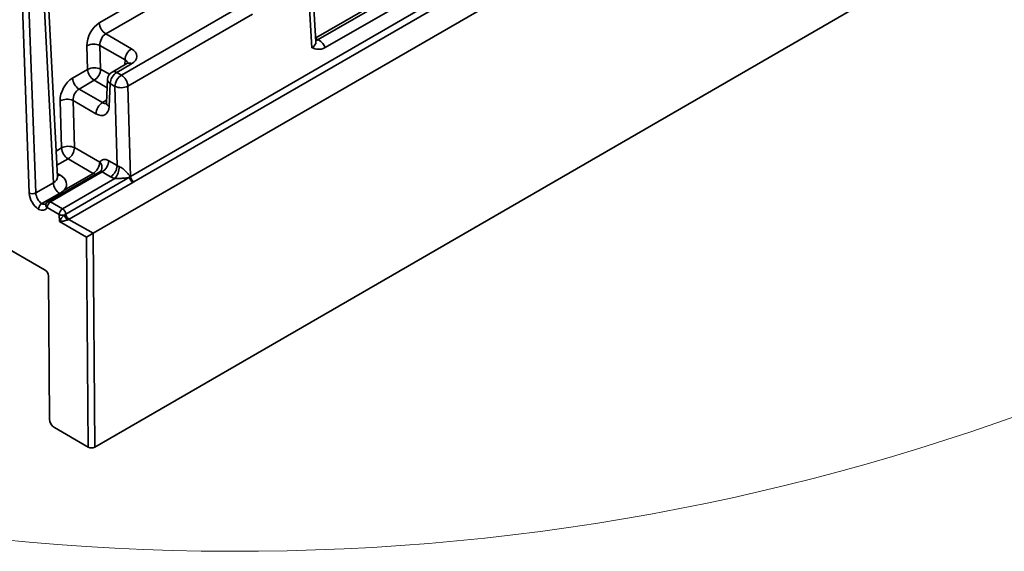
# Model space of a CAD drawing. Units: inches. Extents: x 0.1 to 13.2, y -5.5 to 10.9.
# Drawn here: x 3.2 to 3.6, y -4.1 to -3.9 of the extents above; entities that cross this region are included whole.
import ezdxf

# ---------------------------------------------------------------- set-up
doc = ezdxf.new("R2010")
doc.units = ezdxf.units.IN
doc.header["$MEASUREMENT"] = 0

msp = doc.modelspace()

# ---------------------------------------------------------------- linework, layer by layer
at = {"color": 7, "linetype": 'Continuous', "lineweight": 35}
for p, q in [((3.248166081118849, -3.997404656367675), (3.541038670876167, -3.828254536435912)), ((3.542215566882262, -3.830223633214132), (3.249342977124944, -3.999373753145896)), ((3.234888614996225, -4.017651702243041), (3.550811934419857, -3.835188510948736)), ((3.314100908006943, -3.949563718442977), (3.309058839287845, -3.864789310983488)), ((3.312664984608525, -3.951679057652052), (3.307621347315109, -3.866878277097376)), ((3.22215666499043, -3.997589205600177), (3.217420277294585, -3.906194900473194)), ((3.212132718614256, -4.003369625373922), (3.208745930154316, -3.91112475320637)), ((3.21110129258829, -3.911064507715298), (3.214488081048229, -4.003309379882849)), ((3.220720664469757, -3.999709718220727), (3.215980699250879, -3.908246380478274)), ((3.235455575254546, -4.093626880242608), (3.551970054250862, -3.910822261596903)), ((3.368540482069499, -3.916705126397933), (3.314019444660122, -3.948194041165416)), ((3.370205075035293, -3.916854137131804), (3.314884504581784, -3.948804826455986)), ((3.317325100422546, -3.951658818068182), (3.375146578564506, -3.918263716223899)), ((3.237039402167762, -3.942907085292092), (3.262880627282345, -3.927982348460498)), ((3.265800673304464, -3.931510071625508), (3.239356126589211, -3.946783260052369)), ((3.244911023887429, -3.961454679411544), (3.28924585834953, -3.935848860264614)), ((3.291562582770977, -3.939725035024892), (3.247227748308877, -3.965330854171822)), ((3.239356126589211, -3.946783260052369), (3.248524380350754, -3.952078433713431)), ((3.314884504581784, -3.948804826455986), (3.314974638758966, -3.948856883928803)), ((3.232885345303012, -3.959400115522429), (3.232639232709436, -3.950987570889622)), ((3.24620482954564, -3.956049678245436), (3.237275507935998, -3.950892501117894)), ((3.237275507935998, -3.950892501117894), (3.237521620529575, -3.959305045750702)), ((3.227521009771184, -3.962498316003789), (3.232885345303012, -3.959400115522429)), ((3.246885643625586, -3.957273981899662), (3.241599469802622, -3.960327039670877)), ((3.248526500454417, -3.957436701565521), (3.243240326631453, -3.960489759336736)), ((3.235202069724461, -3.963276290282706), (3.229837734192631, -3.966374490764066)), ((3.239962917363895, -3.963018081721967), (3.239589915539129, -3.971168143451916)), ((3.243240326631453, -3.960489759336736), (3.244911023887429, -3.961454679411544)), ((3.229837734192631, -3.966374490764066), (3.238152181268158, -3.97117654383826)), ((3.240920775826339, -3.964461003868741), (3.240547774001573, -3.97261106559869)), ((3.242591473082315, -3.965425923943549), (3.240920775826339, -3.964461003868741)), ((3.243414991187898, -3.99357516538802), (3.242591473082315, -3.965425923943549)), ((3.247227748308877, -3.965330854171822), (3.248166081118849, -3.997404656367675)), ((3.223610234893486, -3.987307135949225), (3.223120840312857, -3.970578801601318)), ((3.235832630463043, -3.975147788370265), (3.227757115539418, -3.970483731829591)), ((3.227757115539418, -3.970483731829591), (3.228246510120048, -3.987212066177498)), ((3.228246510120048, -3.987212066177498), (3.237220446802171, -3.992395010977143)), ((3.234900895997057, -3.996366255509147), (3.225926959314934, -3.991183310709502)), ((3.240436482490848, -3.991854911868423), (3.243414991187898, -3.99357516538802)), ((3.237265479369419, -3.995753831344889), (3.218822122708394, -4.006405889954205)), ((3.238116931685735, -3.995826156400428), (3.21965567797744, -4.00648855154446)), ((3.223956256894129, -4.00897237374215), (3.242609396327974, -3.998199153978042)), ((3.224612916747344, -4.002308132573801), (3.234900895997057, -3.996366255509147)), ((3.225124130808383, -4.010825077943391), (3.247838285172509, -3.99770639743446)), ((3.241095440382784, -3.997546409920025), (3.238116931685735, -3.995826156400428)), ((3.214488081048229, -4.003309379882849), (3.220720664469757, -3.999709718220727)), ((3.249006159086745, -3.999559101635742), (3.226292004722637, -4.012677782144631)), ((3.216616737063833, -4.007103957149107), (3.222878180795802, -4.003487627061386)), ((3.22277779046625, -4.011001716011444), (3.218477211549561, -4.008517893813754)), ((3.21965567797744, -4.00648855154446), (3.223956256894129, -4.00897237374215)), ((3.222866951671524, -4.013430171192539), (3.22277779046625, -4.011001716011444)), ((3.226274124818165, -4.012688030327391), (3.234878466448809, -4.017657513541793)), ((3.232541923517999, -4.019018002575201), (3.222866951671524, -4.013430171192539)), ((3.233098687260927, -4.093626802489798), (3.232541923517999, -4.019018002575201)), ((3.234888614996225, -4.017651702243041), (3.235455575254546, -4.093626880242608)), ((3.199632767825795, -4.020264292172474), (3.217782330286873, -4.030746668380996)), ((3.218950556876528, -4.032769896926364), (3.219330261592987, -4.083652005498956)), ((3.22108260147747, -4.086686848317008), (3.233098687260927, -4.093626802489798))]:
    msp.add_line(p, q, dxfattribs=at)
at = {"color": 8, "linetype": 'Continuous', "lineweight": 35}
for p, q in [((3.2461287914032, -3.957711105921044), (3.24620482954564, -3.956049678245436)), ((3.237521620529575, -3.959305045750702), (3.240673112709808, -3.961125206799888)), ((3.239828802366489, -3.965948484296969), (3.235202069724461, -3.963276290282706)), ((3.238152181268158, -3.97117654383826), (3.239628555836767, -3.970323855863768)), ((3.221681538352792, -3.988421064881396), (3.223610234893486, -3.987307135949225)), ((3.225926959314934, -3.991183310709502), (3.22194390497743, -3.993483744899816)), ((3.22209210160082, -3.996343377237082), (3.223029653070222, -3.99688486506844))]:
    msp.add_line(p, q, dxfattribs=at)
at = {"color": 8, "linetype": 'Continuous', "lineweight": 35, "flags": 128}
msp.add_lwpolyline([(3.314884504581784, -3.948804826455986), (3.314436878804927, -3.949013025653884), (3.314073579034866, -3.949104225020061)], dxfattribs=at)
at = {"color": 7, "linetype": 'Continuous', "lineweight": 18}
msp.add_arc((3.285690235279016, -3.309640040563695), 0.8210238663022289, 6.78944644976234, 355.6260158513613, dxfattribs=at)
at = {"color": 7, "linetype": 'Continuous', "lineweight": 35}
for centre, radius, start, end in [((3.24210312111687, -3.942511006673577), 0.005079185748482932, 184.4725074971451, 237.2595934713516), ((3.235056846455727, -3.955791196606393), 0.005377701763121553, 65.63381733624502, 116.7156261884034), ((3.251252710194798, -3.956335046240153), 0.005055940460542518, 122.6583565444788, 176.7643852667857), ((3.235302959049303, -3.964203741239198), 0.005377701763119193, 65.63381733621843, 116.7156261884056), ((3.237949064252122, -3.959004036903911), 0.005079185748486241, 184.4725074971728, 237.2595934713399), ((3.232473739880419, -3.959019677755984), 0.005055940460540795, 302.6583565444569, 356.7643852667754), ((3.232584728720291, -3.962102237385274), 0.005079185748483172, 184.4725074971451, 237.2595934713474), ((3.243240326631454, -3.96316807808737), 0.003280839895013727, 120.008810280248, 177.3795870211623), ((3.245968656475495, -3.964746371863457), 0.005055940460540694, 122.65835654447, 176.7643852667946), ((3.247639353731478, -3.96571129193827), 0.005055940460548039, 122.6583565444995, 176.7643852667489), ((3.242164029359774, -3.965726932790334), 0.005079185748479143, 4.472507497117859, 57.25959347137093), ((3.244810134562586, -3.960527228455048), 0.005377701763124131, 245.6338173362532, 296.7156261883851), ((3.225538454059147, -3.975382427318082), 0.005377701763115005, 65.63381733620321, 116.7156261884226), ((3.240880511112199, -3.975433156364982), 0.005055940460540398, 122.6583565444519, 176.7643852667843), ((3.226027848639776, -3.992110761665998), 0.00537770176312265, 65.6338173362403, 116.7156261883843), ((3.228673953842593, -3.98691105733071), 0.005079185748483039, 184.4725074971401, 237.2595934713405), ((3.223198629470886, -3.986926698182777), 0.005055940460546744, 302.6583565444903, 356.7643852667489), ((3.232172566153013, -3.992109642982424), 0.005055940460543571, 302.6583565444715, 356.764385266762), ((3.235388601841682, -3.9915695438737), 0.005055940460551268, 302.6583565445233, 356.7643852667266), ((3.238367110538736, -3.9932897973933), 0.005055940460546684, 302.6583565444973, 356.7643852667539), ((3.237065205383888, -3.993746969566102), 0.007110555481986457, 321.2342848375841, 358.4378493884581), ((3.250417979496126, -3.997374700373305), 0.002600931706846606, 187.3268890158593, 237.1246392278221), ((3.250738657574316, -3.997278623625712), 0.002693716066752575, 184.0471771197224, 234.3946771528127), ((3.250738450344996, -3.997203448429469), 0.002580226360230458, 184.4725074971591, 237.2595934713573), ((3.225836132247141, -3.999293358441106), 0.005132384051056534, 184.65317907113, 234.8071116184118), ((3.213248038529516, -4.000901420295548), 0.002708500474854679, 245.6829837690159, 297.2474016813202), ((3.21965567797744, -4.007849137469782), 0.001666666666667128, 120.0088102802562, 152.4439841576076), ((3.221039063544054, -4.008648749011979), 0.002565191752012171, 122.6354068447709, 177.0759667187677), ((3.225339642460737, -4.011132571209664), 0.002565191752005735, 122.6354068447158, 177.0759667188596), ((3.222544436484705, -4.011156775004648), 0.002600931706921085, 7.326889017916803, 57.12463922775181), ((3.223894259902766, -4.00852238295274), 0.002719116845348685, 245.7574671817559, 284.0322559485562), ((3.242410998427393, -4.001823006763066), 0.02015128535287736, 207.6043066609394, 213.5667950874837), ((3.224340964168472, -4.009469055517139), 0.001565933206228592, 299.6314272212003, 300.0084517599743), ((3.227711775854591, -4.010500815516218), 0.002617393576203755, 187.2295698401607, 236.6831776661817), ((3.227703825132066, -4.010493380882132), 0.002600931706924838, 187.3268890179452, 237.1246392276729), ((3.224725671497207, -4.00996573738753), 0.003131866302639012, 299.6314272192103, 300.0084517711845)]:
    msp.add_arc(centre, radius, start, end, dxfattribs=at)
at = {"color": 8, "linetype": 'Continuous', "lineweight": 35}
for centre, radius, start, end in [((3.313849206697706, -3.947051480471298), 0.002127458335405609, 276.1545613662889, 301.9381232409301), ((3.242286955363399, -3.961748988473724), 0.001579422297611385, 52.87037929799321, 115.8028953919545), ((3.247573129186364, -3.958695930702496), 0.001579422297600164, 52.87037929771432, 115.8028953922229), ((3.241647753899556, -3.962939022463011), 0.001686690403816605, 182.6865761298511, 244.4684143906754), ((3.241274752074772, -3.971089084192971), 0.00168669040379853, 182.6865761294575, 244.4684143910509), ((3.235493052151621, -3.994221510581473), 0.002513959642350729, 336.1300541870228, 46.59735320162743), ((3.221904018771381, -3.995079256090841), 0.002127739729081435, 276.2646248624333, 301.9398170679078), ((3.236083716520334, -3.994412976698646), 0.002283497865521227, 238.8027293963623, 260.1217159599838), ((3.219359589316674, -4.007583604100968), 0.001285102249362136, 156.8370069079447, 226.6368026930516), ((3.219168088856581, -4.007161280173563), 0.0008308471334694791, 54.06565622763243, 114.607618462303)]:
    msp.add_arc(centre, radius, start, end, dxfattribs=at)
at = {"color": 7, "linetype": 'Continuous', "lineweight": 35}
for centre, major_axis, ratio, start_param, end_param in [((3.237282578328863, -3.948404170476938), (0.003008206378724231, 0.005836843830846038), 0.6066385361259846, 0.7566077293523487, 2.309950763627251), ((3.239599302750311, -3.949602026486581), (0.001349490283271138, 0.003001489811584879), 0.6338921330833222, 0.7213670749908254, 2.274710109265627), ((3.309168689825466, -3.952204012700855), (0.008212101383141325, -8.661469685478098e-06), 0.5770271331308052, 0.1171368336108168, 0.786159111953), ((3.243881037564395, -3.95475695465465), (0.006566178122796805, -2.597639968460186e-06), 0.5772035209973229, 5.498548412802341, 7.068735659358705), ((3.227764185932284, -3.967995401188634), (0.00300820637872512, 0.005836843830846039), 0.6066385361258869, 0.7566077293524831, 2.309950763627344), ((3.230080910353732, -3.969193257198277), (0.001349490283271582, 0.003001489811584435), 0.6338921330833097, 0.7213670749910748, 2.274710109266102), ((3.235913618617746, -3.969744375730045), (-0.003194188799856335, 0.005732318214868748), 0.5872379788993246, 2.364960043337815, 3.900849785092714), ((3.240375417422203, -3.995929084999149), (-0.002408418355091424, 0.004322167934010857), 0.5872379788992018, 5.506552696927794, 6.647670852690421), ((3.245731711422005, -3.992185485903047), (0.003283025269431584, -0.0001187944832596877), 0.6188281646355906, 3.951663697595376, 4.240240372561509), ((3.217227019162171, -4.000233143050896), (0.008209758980707083, -9.47895766767459e-06), 0.5772905545346754, 5.832018913901662, 7.069688077624166), ((3.245731711422005, -3.994863804653681), (0.00656368269212626, -6.948203313594802e-06), 0.578082254550346, 3.928669666503015, 4.217246341469044), ((3.245842956175593, -3.99598801969914), (0.003282665380114569, -5.976570007470983e-05), 0.5989208203358398, 5.461277353470632, 5.509463204894755), ((3.245842956175593, -3.997348605624462), (0.0049490167498627, -5.238945298469133e-06), 0.5780822545504313, 5.450366700498894, 5.498552551923328), ((3.215627936961966, -4.005175069349184), (-0.002441734683942709, 0.00430310268612466), 0.5822656135011922, 0.8419325173204307, 2.314841579712249), ((3.216806403389844, -4.004506313005211), (-0.00160801934749788, 0.002859917525938727), 0.5847971255103239, 0.8442463107641401, 2.293998728990374), ((3.215309520771163, -4.004991166386782), (-0.002441734683942709, 0.004303102686123772), 0.5822656135011945, 2.405890286586499, 3.501484088911961), ((3.224045418099402, -4.012761414848567), (0.0015079590777205, 0.002122530663261734), 0.2497225230072233, 0.9092683502590818, 2.061820758245846), ((3.224045418099402, -4.012761414848567), (0.00253587201318517, 0.0003951499800116665), 0.2147850526652359, 4.195909881680219, 5.348462289666748), ((3.233720389945878, -4.01834924623123), (0.001659469604758712, 0.0009661978804222925), 0.01104153055954452, 0.7919833288886233, 2.35405300947666), ((3.233710103666906, -4.016970839430381), (0.001666698405897727, -1.650600944813619e-07), 0.5776432722019301, 5.489250981557392, 5.497825328772985), ((3.21777204557455, -4.032113194296551), (-0.0008225472277469947, 0.001449586316015328), 0.5822656135011762, 3.94861555246398, 5.501958586738952), ((3.221098028545953, -4.084637059443675), (-0.001233820841620936, 0.002174379474022992), 0.5822656135010376, 0.8070228988744272, 2.360365933149101), ((3.234277063925226, -4.092946017429948), (0.001666698405897727, -1.650600944813619e-07), 0.5776432722019301, 3.927181301023388, 5.497825328773363)]:
    msp.add_ellipse(centre, major_axis=major_axis, ratio=ratio, start_param=start_param, end_param=end_param, dxfattribs=at)
at = {"color": 8, "linetype": 'Continuous', "lineweight": 35}
for centre, major_axis, ratio, start_param, end_param in [((3.309168689825466, -3.949525693950221), (0.004933638353949998, -0.0002148625943423355), 0.5889515104595243, 5.525306002220907, 6.343945816270846), ((3.314965492736487, -3.951436370067668), (-0.001723622217213006, 0.002792735822807924), 0.5567574371799159, 5.481258039110975, 5.857657649536082), ((3.243881037564395, -3.957435273405284), (0.003286604278032623, 0.0001420333563180165), 0.5657504310059804, 0.07663920255533302, 0.7613332883866113), ((3.238233169422861, -3.968451449948674), (-0.001551591746263625, 0.002891931552893467), 0.597033378646233, 2.374627652818794, 3.050848886912337), ((3.21722701916217, -3.997554824300262), (0.004930666329570066, -0.0001922441723127833), 0.5930683863884748, 5.522687496766751, 6.337100461955739), ((3.238055866617089, -3.997222010780519), (-0.0007649214206164601, 0.001482095121709382), 0.6063155372366251, 5.526214005093623, 6.311878526822548), ((3.216487987199041, -4.004322410042811), (-0.00160801934749788, 0.002859917525938727), 0.5847971255102058, 2.431360724195754, 3.139572688606166)]:
    msp.add_ellipse(centre, major_axis=major_axis, ratio=ratio, start_param=start_param, end_param=end_param, dxfattribs=at)
at = {"color": 7, "linetype": 'Continuous', "lineweight": 35}
for points, knots in [([(3.314115766260471, -3.949668577096807), (3.31411831218661, -3.949673483003946), (3.314129201459044, -3.94969446623616), (3.314113648665726, -3.949619736382501), (3.31410173213583, -3.94956247846638)], [0, 0, 0, 0, 0.2338013080672881, 1, 1, 1, 1]), ([(3.317325100422546, -3.951658818068182), (3.316455923413358, -3.952160815866842), (3.315608094484489, -3.952292591277238), (3.314068568411813, -3.952181105432511), (3.313356673110078, -3.951936454013829), (3.312664984608525, -3.951679057652052)], [0, 0, 0, 0, 0.5, 0.5, 1, 1, 1, 1]), ([(3.247280135750097, -3.956977879624562), (3.247280863470474, -3.956976508102185), (3.247296521056628, -3.956946998512439), (3.247231386321055, -3.957054657207286), (3.24700060436456, -3.957201055619394), (3.246885643625586, -3.957273981899662)], [0, 0, 0, 0, 0.02387805695224595, 0.5137587807710562, 1, 1, 1, 1]), ([(3.239589915539129, -3.971168143451917), (3.239584844580764, -3.971240044430085), (3.23957028773115, -3.971446445597539), (3.23951643468907, -3.971605174898713), (3.239524731014343, -3.971589063146008), (3.239527473103926, -3.971583737912511)], [0, 0, 0, 0, 0.2635637128068601, 0.7565941299692358, 1, 1, 1, 1]), ([(3.24417311817009, -3.993940812508089), (3.244406159341774, -3.994023839622701), (3.244640663982421, -3.994149440464878), (3.245085778780834, -3.994430526398003), (3.245292319732053, -3.99458293466019), (3.245875291546359, -3.995048118877626), (3.246215747914482, -3.995368635913624), (3.246832570741284, -3.995993682472453), (3.247111461625138, -3.996303162525213), (3.247616474328363, -3.996899468837228), (3.247844496209706, -3.997188722966636), (3.248051658894944, -3.997468740288151)], [0, 0, 0, 0, 0.1250000000000355, 0.1250000000000355, 0.2500000000000711, 0.2500000000000711, 0.5000000000000474, 0.5000000000000474, 0.7500000000000238, 0.7500000000000238, 1, 1, 1, 1]), ([(3.222171629042633, -3.997697580753306), (3.222174165214351, -3.997702442909083), (3.222185321886002, -3.997723831632545), (3.222169436227486, -3.997647729728293), (3.222157161749717, -3.997588927562106)], [0, 0, 0, 0, 0.2273233270100501, 1, 1, 1, 1]), ([(3.237801452326688, -3.995221130612973), (3.237771974507602, -3.995269815261993), (3.237684192174124, -3.995414793833273), (3.237480549587642, -3.995650419049988), (3.237292890180374, -3.995726197408689), (3.237261194541231, -3.995738996359444)], [0, 0, 0, 0, 0.2958692622757302, 0.8810724487617333, 1, 1, 1, 1]), ([(3.242609396327974, -3.998199153978042), (3.242874587131354, -3.998208895170867), (3.243129392751158, -3.998210009475451), (3.243631982819411, -3.998202442366316), (3.243874398573804, -3.998193625193427), (3.244582164686489, -3.998157158889184), (3.245028209153089, -3.998119657452042), (3.246312903522145, -3.997982359282535), (3.247101531251096, -3.99785788141183), (3.247838285172509, -3.997706397434459)], [0, 0, 0, 0, 0.124999999999997, 0.124999999999997, 0.249999999999994, 0.249999999999994, 0.4999999999999926, 0.4999999999999926, 1, 1, 1, 1]), ([(3.216616737063833, -4.007103957149107), (3.216306955050042, -4.007282873396711), (3.21600412680461, -4.007604007625614), (3.21556993160387, -4.00835257276214), (3.215440895479551, -4.008781329687175), (3.215438230288503, -4.009135452634633)], [0, 0, 0, 0, 0.5, 0.5, 1, 1, 1, 1]), ([(3.21817807968447, -4.007078111489421), (3.218162401897433, -4.007103102403809), (3.218113451635472, -4.007181130750728), (3.218124563876649, -4.007172876639538), (3.218105346646841, -4.007176191163118), (3.218104301224379, -4.00717637147409)], [0, 0, 0, 0, 0.308226962068439, 0.9623673609284924, 1, 1, 1, 1])]:
    msp.add_open_spline(points, degree=3, knots=knots, dxfattribs=at)
for points in [[(3.247838285172502, -3.997706397434505), (3.247906342603486, -3.997625664289032), (3.24797756539226, -3.997546306699323), (3.248051658894945, -3.99746874028815)], [(3.249170380105503, -3.999468740524212), (3.249114402383903, -3.999498092482093), (3.249059620674665, -3.999528224611655), (3.249006159086745, -3.999559101635742)], [(3.222878180795802, -4.003487627061386), (3.223513931679801, -4.003120445761271), (3.224092359605047, -4.002729332104821), (3.224612916747344, -4.002308132573801)], [(3.224553559017105, -4.01116035965781), (3.224755058087987, -4.011041744682966), (3.224948035249797, -4.010925282326895), (3.225115190856148, -4.01083020203477)], [(3.226274124818165, -4.012688030327391), (3.226094339585505, -4.012788746400297), (3.225855905868932, -4.012888806023605), (3.225620104933658, -4.012964828744014)]]:
    msp.add_open_spline(points, degree=3, dxfattribs=at)

doc.saveas('drawing.dxf')
